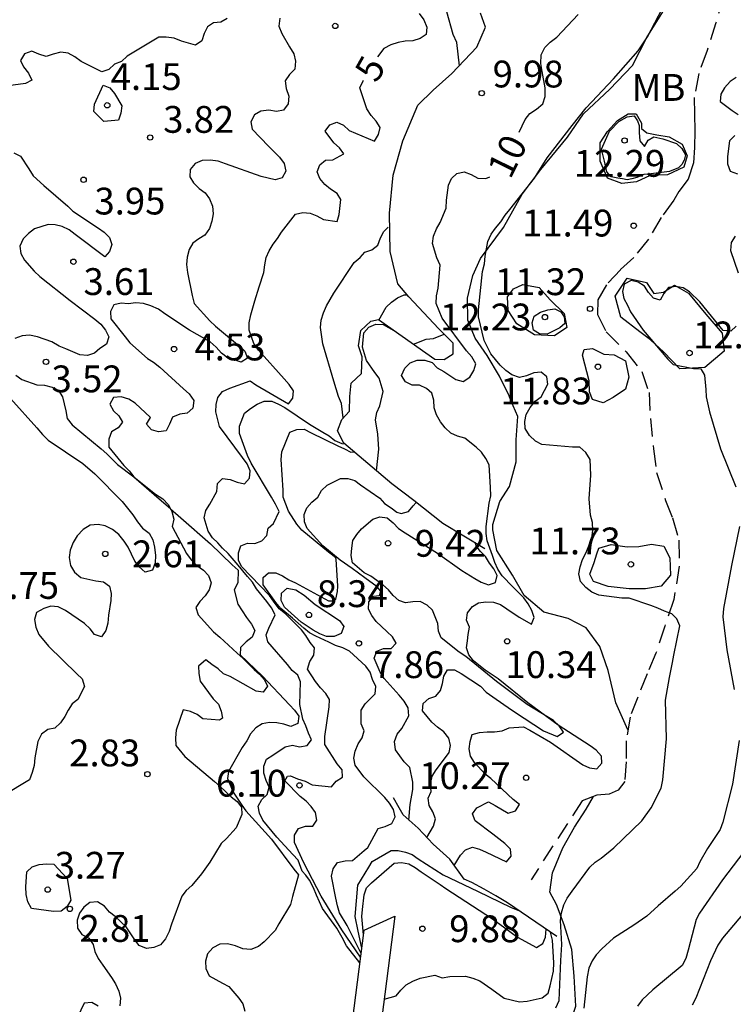
# Model space of a CAD drawing. Units: metres. Extents: x 583094 to 583444, y 4798040 to 4798290.
# Drawn here: x 583357 to 583377, y 4798098 to 4798126 of the extents above; entities that cross this region are included whole.
import ezdxf

# ---------------------------------------------------------------- set-up
doc = ezdxf.new("R2010")
doc.units = ezdxf.units.M
doc.linetypes.add('TRAZOS_NORMALES', pattern=[0.75, 0.5, -0.25])
for name, color, linetype in [('020104', 34, 'Continuous'), ('020107', 3, 'Continuous'), ('020109', 7, 'CABEZA_TALUD'), ('020204', 9, 'Continuous'), ('020307', 24, 'Continuous'), ('020308', 9, 'Continuous'), ('060128', 7, 'TRAZOS_NORMALES'), ('070104', 3, 'Continuous'), ('070105', 6, 'Continuous'), ('100301', 7, 'Continuous')]:
    doc.layers.add(name, color=color, linetype=linetype)
doc.layers.add('020105', color=24, linetype='Continuous', lineweight=30)
doc.styles.add('ARIAL', font='ARIAL.TTF', dxfattribs={"height": 1})
doc.styles.add('ARIALI', font='ARIALI.TTF', dxfattribs={"height": 1})
doc.linetypes.add('CABEZA_TALUD', pattern='A,0.1,[204,DONOSTI.shx,S=0.15,R=0,X=0,Y=0],0,0.2', length=0.3)

# ---------------------------------------------------------------- blocks, each defined once
blk = doc.blocks.new('COTAPU')
blk.add_circle((0, 0), 0.075)

msp = doc.modelspace()

# ---------------------------------------------------------------- linework, layer by layer
at = {"layer": '020104', "flags": 128}
for points, elevation in [([(583369.703, 4798124.439), (583369.627, 4798125.092), (583369.526, 4798125.307), (583369.347, 4798125.943), (583369.405, 4798126.144), (583369.521, 4798126.333), (583369.663, 4798126.496), (583369.887, 4798126.855), (583370.138, 4798127.18), (583370.314, 4798127.294), (583370.501, 4798127.379), (583370.852, 4798127.596), (583370.982, 4798127.758), (583371.085, 4798127.957), (583371.104, 4798128.177), (583371.103, 4798128.379), (583371.073, 4798128.811), (583371.002, 4798129.01), (583370.847, 4798129.419), (583370.817, 4798129.622), (583370.783, 4798129.817)], 6), ([(583372.405, 4798098.082), (583372.498, 4798098.29), (583372.508, 4798098.517), (583372.541, 4798099.412), (583372.568, 4798099.851), (583372.533, 4798100.527), (583372.562, 4798100.741), (583372.623, 4798100.969), (583372.716, 4798101.154), (583372.861, 4798101.35), (583373.356, 4798102.016), (583373.504, 4798102.163), (583373.671, 4798102.275), (583374.024, 4798102.558), (583374.807, 4798103.319), (583375.072, 4798103.682), (583375.347, 4798104.231), (583375.396, 4798104.465), (583375.503, 4798105.605), (583375.474, 4798106.688), (583375.583, 4798107.321), (583375.665, 4798107.741), (583375.704, 4798107.946), (583375.87, 4798108.772), (583375.786, 4798108.963), (583375.644, 4798109.11), (583375.439, 4798109.179), (583375.257, 4798109.268), (583375.058, 4798109.337), (583374.457, 4798109.544), (583374.246, 4798109.544), (583373.604, 4798109.623), (583373.408, 4798109.71), (583373.24, 4798109.842), (583373.091, 4798110.008), (583373.048, 4798110.226), (583373.083, 4798110.424), (583373.144, 4798110.626), (583373.246, 4798110.82), (583373.408, 4798111.223), (583373.439, 4798111.44), (583373.427, 4798111.656), (583373.375, 4798111.862), (583373.331, 4798112.322), (583373.383, 4798112.989), (583373.365, 4798113.423), (583373.239, 4798113.617), (583373.075, 4798113.765), (583372.864, 4798113.768), (583372.013, 4798113.84), (583371.831, 4798113.937), (583371.662, 4798114.091), (583371.539, 4798114.286), (583371.532, 4798114.486), (583371.575, 4798114.682), (583371.685, 4798114.875), (583371.819, 4798115.05), (583371.993, 4798115.173), (583372.18, 4798115.53), (583372.148, 4798115.737), (583371.992, 4798115.866), (583371.785, 4798115.843), (583371.582, 4798115.764), (583371.381, 4798115.713), (583371.173, 4798115.791), (583371.006, 4798115.91), (583370.843, 4798116.065), (583370.581, 4798116.383), (583370.392, 4798116.752), (583370.239, 4798117.41), (583370.239, 4798117.611), (583370.352, 4798118.683), (583370.407, 4798118.9), (583370.425, 4798119.11), (583370.494, 4798119.52), (583370.589, 4798119.726), (583370.712, 4798119.898), (583370.861, 4798120.069), (583370.981, 4798120.255), (583371.112, 4798120.418), (583371.805, 4798121.289), (583372.157, 4798121.859), (583372.856, 4798122.763), (583373.246, 4798123.26), (583374.016, 4798124.076), (583374.707, 4798124.855), (583374.964, 4798125.243), (583375.484, 4798126.221)], 11), ([(583363.199, 4798125.761), (583363.025, 4798125.655), (583362.823, 4798125.642), (583362.65, 4798125.524), (583362.556, 4798125.341), (583362.494, 4798125.139), (583362.317, 4798125.012), (583361.923, 4798125.128), (583361.718, 4798125.211), (583361.498, 4798125.236), (583361.29, 4798125.237), (583360.408, 4798124.706), (583360.242, 4798124.559), (583360.049, 4798124.483), (583359.892, 4798124.335), (583359.698, 4798124.27), (583359.12, 4798124.558), (583358.942, 4798124.691), (583358.752, 4798124.785), (583358.544, 4798124.819), (583358.331, 4798124.766), (583358.136, 4798124.692), (583357.93, 4798124.764), (583357.74, 4798124.85), (583357.529, 4798124.77), (583357.421, 4798124.587), (583357.506, 4798124.404), (583357.646, 4798124.234), (583357.733, 4798124.036), (583357.557, 4798123.939), (583356.932, 4798123.86)], 3), ([(583364.674, 4798125.768), (583364.648, 4798125.549), (583364.729, 4798125.337), (583364.947, 4798124.963), (583365.068, 4798124.77), (583365.12, 4798124.57), (583365.096, 4798124.339), (583364.946, 4798124.196), (583364.829, 4798124.014), (583364.858, 4798123.801), (583364.933, 4798123.589), (583364.907, 4798123.373), (583364.781, 4798123.196), (583364.582, 4798123.155), (583364.372, 4798123.196), (583364.145, 4798123.165), (583363.967, 4798123.068), (583363.862, 4798122.872), (583363.899, 4798122.662), (583364.361, 4798122.192), (583364.664, 4798121.877), (583364.802, 4798121.701), (583364.844, 4798121.491), (583364.741, 4798121.305), (583364.549, 4798121.244), (583364.158, 4798121.338), (583363.161, 4798121.695), (583362.948, 4798121.771), (583362.729, 4798121.799), (583362.501, 4798121.785), (583362.306, 4798121.705), (583362.167, 4798121.536), (583362.154, 4798121.331), (583362.262, 4798121.159), (583362.42, 4798121.007), (583362.586, 4798120.883), (583362.708, 4798120.718), (583362.793, 4798120.511), (583362.807, 4798120.291), (583362.777, 4798120.091), (583362.712, 4798119.887), (583362.578, 4798119.702), (583362.406, 4798119.595), (583362.245, 4798119.473), (583362.136, 4798119.294), (583362.087, 4798119.083), (583362.064, 4798118.874), (583362.094, 4798118.656), (583362.219, 4798118.012), (583362.279, 4798117.79), (583362.715, 4798117.301), (583362.878, 4798117.157), (583363.545, 4798116.593), (583363.695, 4798116.452), (583363.774, 4798116.259), (583363.591, 4798116.147), (583363.204, 4798116.274), (583363.043, 4798116.4), (583362.891, 4798116.567), (583362.725, 4798116.711), (583362.145, 4798117.043), (583361.456, 4798117.502), (583361.277, 4798117.628), (583361.07, 4798117.725), (583360.861, 4798117.788), (583360.643, 4798117.805), (583360.436, 4798117.779), (583360.232, 4798117.797), (583360.034, 4798117.748), (583359.934, 4798117.563), (583359.943, 4798117.355), (583360.345, 4798116.851), (583360.475, 4798116.684), (583360.97, 4798116.25), (583361.139, 4798116.141), (583361.316, 4798116.002), (583361.982, 4798115.397), (583362.138, 4798115.257), (583362.271, 4798115.077), (583362.243, 4798114.86), (583362.084, 4798114.722), (583361.874, 4798114.689), (583361.677, 4798114.605), (583361.593, 4798114.407), (583361.492, 4798114.226), (583361.282, 4798114.194), (583361.089, 4798114.249), (583360.945, 4798114.415), (583361.055, 4798114.593), (583360.632, 4798115.003), (583360.452, 4798115.11), (583360.233, 4798115.175), (583360.023, 4798115.154), (583359.92, 4798114.969), (583360.018, 4798114.786), (583360.171, 4798114.642), (583360.276, 4798114.469), (583360.148, 4798114.304), (583359.968, 4798114.193), (583359.887, 4798113.989), (583359.887, 4798113.768), (583360.313, 4798113.257), (583360.46, 4798113.106), (583360.588, 4798112.934)], 7), ([(583377.447, 4798124.108), (583377.278, 4798123.996), (583377.124, 4798123.823), (583377.022, 4798123.645), (583377.005, 4798123.442), (583377.34, 4798123.183), (583377.509, 4798123.071)], 12), ([(583377.407, 4798122.483), (583377.261, 4798122.335), (583377.207, 4798121.897), (583377.209, 4798121.69), (583377.285, 4798121.493), (583377.483, 4798121.412)], 12), ([(583357.237, 4798122.004), (583357.42, 4798121.905), (583357.655, 4798121.551), (583357.775, 4798121.36), (583358.075, 4798121.086), (583358.741, 4798120.507), (583358.888, 4798120.37), (583359.601, 4798119.898), (583359.765, 4798119.779), (583359.906, 4798119.637), (583359.979, 4798119.44), (583359.914, 4798119.244), (583359.783, 4798119.091), (583358.948, 4798119.717), (583358.778, 4798119.843), (583358.588, 4798119.941), (583358.392, 4798119.987), (583358.19, 4798119.998), (583357.813, 4798119.873), (583357.643, 4798119.746), (583357.498, 4798119.596), (583357.405, 4798119.393), (583357.428, 4798119.185), (583357.535, 4798118.999), (583357.805, 4798118.69), (583357.958, 4798118.54), (583358.812, 4798117.869), (583359.501, 4798117.352), (583359.666, 4798117.207), (583359.794, 4798117.038), (583359.895, 4798116.853), (583359.822, 4798116.653), (583359.642, 4798116.53), (583359.487, 4798116.393), (583359.294, 4798116.332), (583359.076, 4798116.352), (583358.692, 4798116.515), (583358.499, 4798116.597), (583358.297, 4798116.712), (583357.891, 4798116.855), (583357.674, 4798116.903), (583357.466, 4798116.88), (583357.256, 4798116.81)], 3), ([(583366.454, 4798114.586), (583366.407, 4798114.988), (583366.318, 4798115.189), (583366.189, 4798115.61), (583365.88, 4798116.661), (583365.818, 4798117.114), (583365.836, 4798117.316), (583365.896, 4798117.523), (583365.98, 4798117.724), (583366.185, 4798118.077), (583366.757, 4798118.935), (583366.923, 4798119.073), (583367.053, 4798119.226), (583367.255, 4798119.292), (583367.419, 4798119.422), (583367.493, 4798119.621), (583367.59, 4798119.804), (583367.713, 4798119.919)], 6), ([(583377.42, 4798119.667), (583377.309, 4798119.49), (583377.288, 4798119.266), (583377.5, 4798118.648)], 12), ([(583377.447, 4798117.148), (583377.297, 4798117.01), (583377.082, 4798117.036), (583376.432, 4798117.831), (583376.138, 4798118.109), (583375.962, 4798118.228), (583375.76, 4798118.258), (583375.553, 4798118.233), (583375.423, 4798118.064), (583375.326, 4798117.883), (583375.132, 4798117.935), (583374.998, 4798118.097), (583374.88, 4798118.27), (583374.708, 4798118.386), (583374.51, 4798118.426), (583374.312, 4798118.332), (583374.268, 4798118.126), (583374.309, 4798117.929), (583374.411, 4798117.741), (583374.487, 4798117.552), (583374.847, 4798117.04), (583375.54, 4798116.227), (583375.685, 4798116.084), (583376.256, 4798115.967), (583376.464, 4798115.959), (583376.565, 4798115.784), (583376.598, 4798115.383), (583376.607, 4798115.172), (583376.7, 4798114.755), (583377.013, 4798113.725), (583377.441, 4798112.662)], 12), ([(583367.452, 4798117.324), (583367.654, 4798117.686), (583367.806, 4798117.822), (583367.97, 4798117.941), (583368.153, 4798118.025), (583368.241, 4798118.031)], 7), ([(583367.382, 4798113.102), (583367.449, 4798113.713), (583367.421, 4798114.127), (583367.355, 4798114.537), (583367.394, 4798114.742), (583367.473, 4798114.926), (583367.572, 4798115.326), (583367.459, 4798115.7), (583367.336, 4798115.859), (583367.101, 4798116.193), (583366.988, 4798116.569), (583367.032, 4798116.969), (583367.172, 4798117.127), (583367.364, 4798117.204), (583367.565, 4798117.198), (583367.872, 4798117.03)], 9), ([(583368.414, 4798116.65), (583368.777, 4798116.793), (583368.978, 4798116.803), (583369.279, 4798116.926)], 8), ([(583357.284, 4798115.783), (583357.455, 4798115.661), (583357.874, 4798115.515), (583358.092, 4798115.5), (583358.304, 4798115.45), (583358.485, 4798115.353), (583358.598, 4798115.179), (583358.691, 4798114.786), (583358.724, 4798114.572), (583358.861, 4798114.389), (583359.68, 4798113.718), (583359.837, 4798113.583), (583360.138, 4798113.284), (583360.588, 4798112.934)], 3), ([(583357.135, 4798115.129), (583357.88, 4798114.308), (583358.031, 4798114.118), (583358.192, 4798113.959), (583359.162, 4798113.314), (583359.503, 4798113.025), (583360.26, 4798112.246), (583360.561, 4798111.875), (583360.689, 4798111.676), (583360.835, 4798111.505), (583361.018, 4798111.359), (583361.119, 4798111.174), (583361.174, 4798110.969), (583361.195, 4798110.741), (583361.187, 4798110.529), (583361.118, 4798110.323), (583360.91, 4798110.269), (583360.739, 4798110.416), (583360.615, 4798110.583), (583360.429, 4798110.966), (583360.325, 4798111.142), (583360.173, 4798111.322), (583359.992, 4798111.468), (583359.791, 4798111.563), (583359.59, 4798111.601), (583359.368, 4798111.582), (583359.171, 4798111.462), (583359.002, 4798111.291), (583358.889, 4798111.099), (583358.813, 4798110.886), (583358.782, 4798110.682), (583358.82, 4798110.461), (583358.929, 4798110.272), (583359.104, 4798110.123), (583359.524, 4798110.025), (583359.739, 4798110.005), (583359.909, 4798109.877), (583359.961, 4798109.677), (583359.95, 4798109.474), (583359.883, 4798109.064), (583359.862, 4798108.844), (583359.807, 4798108.635), (583359.69, 4798108.459), (583359.491, 4798108.529), (583359.369, 4798108.689), (583359.212, 4798108.839), (583358.676, 4798109.197), (583358.472, 4798109.304), (583358.265, 4798109.317), (583358.07, 4798109.251), (583357.87, 4798109.144), (583357.81, 4798108.949), (583357.851, 4798108.728), (583357.929, 4798108.529), (583358.203, 4798108.201), (583359, 4798107.424), (583359.146, 4798107.287), (583359.207, 4798107.076), (583359.022, 4798106.713), (583358.864, 4798106.589), (583358.75, 4798106.411), (583358.656, 4798106.229), (583358.534, 4798106.06), (583358.38, 4798105.905), (583358.181, 4798105.866), (583358.003, 4798105.743), (583357.906, 4798105.536), (583357.822, 4798105.079), (583357.805, 4798104.866), (583357.749, 4798104.668), (583357.669, 4798104.459), (583356.947, 4798104.023)], 2), ([(583366.938, 4798099.499), (583366.416, 4798100.263), (583365.833, 4798101.208), (583365.346, 4798102.136), (583365.091, 4798102.709), (583365.091, 4798102.913), (583365.198, 4798103.097), (583365.391, 4798103.164), (583365.599, 4798103.163), (583365.715, 4798103.33), (583365.677, 4798103.548), (583365.556, 4798103.713), (583365.415, 4798103.866), (583365.242, 4798103.995), (583364.818, 4798104.436), (583364.89, 4798104.564), (583364.976, 4798104.571), (583365.176, 4798104.487), (583365.39, 4798104.425), (583365.578, 4798104.324), (583366.123, 4798104.264), (583366.253, 4798104.422), (583366.432, 4798104.534), (583366.421, 4798104.743), (583366.285, 4798104.907), (583365.936, 4798105.45), (583365.935, 4798105.678), (583366.056, 4798106.503), (583366.07, 4798106.706), (583365.965, 4798106.881), (583365.818, 4798107.035), (583365.674, 4798107.215), (583365.452, 4798107.559), (583365.513, 4798107.77), (583365.628, 4798107.951), (583365.65, 4798108.15), (583365.523, 4798108.306), (583365.407, 4798108.501), (583365.28, 4798108.657), (583364.846, 4798109.092), (583364.658, 4798109.245), (583364.519, 4798109.433), (583364.387, 4798109.614), (583363.605, 4798110.425), (583363.52, 4798110.609), (583363.519, 4798110.81), (583363.587, 4798111.004), (583363.774, 4798111.078), (583363.98, 4798111.07), (583364.174, 4798111.145), (583364.309, 4798111.294), (583364.346, 4798111.503), (583364.501, 4798111.632), (583364.656, 4798111.971), (583364.559, 4798112.177), (583364.442, 4798112.368), (583363.873, 4798113.32), (583363.771, 4798113.534), (583363.552, 4798114.15), (583363.546, 4798114.356), (583363.687, 4798114.715), (583363.854, 4798114.848), (583364.039, 4798114.968), (583364.237, 4798115.055), (583364.449, 4798115.052), (583364.642, 4798114.974), (583364.821, 4798114.877), (583365.166, 4798114.647), (583365.509, 4798114.411), (583365.883, 4798114.191), (583366.055, 4798114.085), (583366.219, 4798113.958), (583366.412, 4798113.87), (583366.493, 4798113.858)], 6), ([(583366.952, 4798099.605), (583366.561, 4798100.39), (583366.349, 4798100.739), (583366.288, 4798100.933), (583366.241, 4798101.148), (583366.124, 4798101.769), (583366.171, 4798101.972), (583366.29, 4798102.147), (583366.501, 4798102.192), (583366.708, 4798102.207), (583367.039, 4798102.482), (583367.138, 4798102.569), (583367.43, 4798103.103), (583367.624, 4798103.156), (583367.81, 4798103.239), (583367.904, 4798103.426), (583367.854, 4798103.631), (583367.745, 4798103.812), (583367.617, 4798103.966), (583367.031, 4798104.545), (583366.783, 4798104.871), (583366.745, 4798105.071), (583366.787, 4798105.268), (583366.866, 4798105.465), (583366.986, 4798105.637), (583367.036, 4798105.835), (583366.951, 4798106.028), (583366.95, 4798106.412), (583367.061, 4798106.584), (583367.345, 4798106.865), (583367.361, 4798107.075), (583367.27, 4798107.273), (583367.207, 4798107.475), (583367.082, 4798107.638), (583366.624, 4798108.058), (583366.438, 4798108.155), (583366.233, 4798108.223), (583366.05, 4798108.313), (583365.684, 4798108.479), (583365.51, 4798108.578), (583365.345, 4798108.7), (583365.027, 4798108.98), (583364.703, 4798109.255), (583364.566, 4798109.42), (583364.209, 4798109.916), (583364.209, 4798110.12), (583364.363, 4798110.248), (583364.567, 4798110.248), (583364.756, 4798110.167), (583364.925, 4798110.059), (583365.111, 4798109.969), (583366.037, 4798109.472), (583366.172, 4798109.466), (583366.242, 4798109.517), (583366.288, 4798109.729), (583366.296, 4798109.876), (583366.256, 4798110.635), (583366.235, 4798110.683), (583366.041, 4798110.829), (583365.292, 4798111.45), (583365.151, 4798111.615), (583364.919, 4798111.98), (583364.773, 4798112.367), (583364.766, 4798112.567), (583364.717, 4798113.425), (583364.733, 4798113.635), (583364.96, 4798114.183), (583365.149, 4798114.261), (583365.357, 4798114.268), (583365.55, 4798114.17), (583366.303, 4798113.803), (583366.491, 4798113.724), (583366.668, 4798113.626), (583366.758, 4798113.633)], 7), ([(583361.616, 4798112.041), (583361.238, 4798112.369), (583360.59, 4798112.931), (583360.588, 4798112.934)], 4), ([(583360.588, 4798112.934), (583361.015, 4798112.601), (583361.195, 4798112.454), (583361.406, 4798112.325), (583361.549, 4798112.165), (583361.616, 4798112.041)], 3), ([(583368.289, 4798103.336), (583368.329, 4798103.776), (583368.4, 4798104.189), (583368.4, 4798104.399), (583368.314, 4798104.81), (583368.159, 4798104.964), (583367.91, 4798105.305), (583367.887, 4798105.53), (583367.957, 4798105.743), (583368.09, 4798105.901), (583368.283, 4798106.254), (583368.271, 4798106.473), (583368.16, 4798106.664), (583368.017, 4798106.832), (583367.596, 4798107.3), (583367.485, 4798107.473), (583367.321, 4798107.862), (583367.391, 4798108.057), (583367.583, 4798108.133), (583367.795, 4798108.134), (583367.934, 4798108.288), (583367.832, 4798108.465), (583367.671, 4798108.609), (583367.369, 4798108.894), (583367.252, 4798109.057), (583367.157, 4798109.233), (583367.169, 4798109.441), (583367.298, 4798109.598), (583367.463, 4798109.621), (583367.502, 4798109.737), (583367.397, 4798109.86), (583367.059, 4798110.117), (583366.7, 4798110.371), (583366.368, 4798110.611), (583365.876, 4798111.004), (583365.445, 4798111.495), (583365.363, 4798111.679), (583365.355, 4798111.88), (583365.434, 4798112.071), (583365.575, 4798112.225), (583365.736, 4798112.369), (583365.846, 4798112.552), (583366.001, 4798112.704), (583366.373, 4798112.895), (583366.58, 4798112.895), (583366.777, 4798112.833), (583366.938, 4798112.712), (583367.472, 4798112.341), (583367.609, 4798112.193), (583367.795, 4798112.075), (583367.952, 4798111.946), (583368.074, 4798111.911), (583368.281, 4798111.97), (583368.408, 4798112.126), (583368.492, 4798112.221)], 8), ([(583361.616, 4798112.041), (583361.655, 4798111.969), (583361.706, 4798111.758), (583361.661, 4798111.544), (583362.064, 4798110.796), (583362.193, 4798110.614), (583362.358, 4798110.456), (583362.542, 4798110.323), (583362.683, 4798110.178), (583362.752, 4798109.977), (583362.699, 4798109.776), (583362.59, 4798109.608), (583362.442, 4798109.447), (583362.325, 4798109.278), (583362.389, 4798109.079), (583362.822, 4798108.605), (583362.994, 4798108.457), (583363.481, 4798108.004), (583363.648, 4798107.852), (583363.963, 4798107.546), (583364.107, 4798107.417), (583364.251, 4798107.261), (583364.336, 4798107.078), (583364.211, 4798106.917), (583364.011, 4798106.946), (583363.289, 4798107.351), (583363.105, 4798107.43), (583362.947, 4798107.568), (583362.774, 4798107.684), (583362.61, 4798107.817), (583362.399, 4798107.641), (583362.408, 4798107.435), (583362.447, 4798107.224), (583362.815, 4798106.731), (583362.962, 4798106.581), (583363.035, 4798106.386), (583363.07, 4798106.184), (583362.99, 4798106.135), (583362.524, 4798106.17), (583362.36, 4798106.288), (583362.173, 4798106.373), (583361.97, 4798106.423), (583361.779, 4798105.854), (583361.761, 4798105.638), (583361.766, 4798105.42), (583362.023, 4798105.11), (583362.847, 4798104.416), (583363.007, 4798104.276), (583363.317, 4798103.984), (583363.484, 4798103.853), (583363.608, 4798103.696), (583363.609, 4798103.491), (583363.452, 4798103.122), (583363.185, 4798102.825), (583363.033, 4798102.681), (583362.717, 4798102.161), (583362.489, 4798101.829), (583362.215, 4798101.507), (583362.058, 4798101.364), (583361.934, 4798101.207), (583361.645, 4798100.425), (583361.578, 4798100.217), (583361.479, 4798100.018), (583361.335, 4798099.842), (583361.148, 4798099.771), (583360.941, 4798099.744), (583360.741, 4798099.825), (583360.617, 4798099.983), (583360.373, 4798100.353), (583360.07, 4798100.641), (583359.906, 4798100.756), (583359.773, 4798100.927), (583359.578, 4798101.046), (583359.364, 4798101.031), (583359.195, 4798100.901), (583359.071, 4798100.734), (583359.007, 4798100.537), (583359.016, 4798100.316), (583359.139, 4798100.134), (583359.336, 4798100.031), (583359.449, 4798099.859), (583359.495, 4798099.662), (583359.595, 4798099.462), (583359.723, 4798099.276), (583359.962, 4798098.935), (583360.081, 4798098.754), (583360.171, 4798098.547), (583360.217, 4798098.351), (583360.195, 4798098.144)], 3), ([(583361.616, 4798112.041), (583361.906, 4798111.789), (583362.734, 4798111.063), (583363.342, 4798110.476), (583363.512, 4798110.327), (583363.504, 4798109.973), (583363.403, 4798109.781), (583363.502, 4798109.375), (583363.742, 4798108.999), (583363.88, 4798108.818), (583363.978, 4798108.637), (583363.9, 4798108.452), (583363.737, 4798108.322), (583363.578, 4798108.166), (583363.564, 4798107.962), (583364.188, 4798107.359), (583364.947, 4798106.563), (583365.086, 4798106.413), (583365.212, 4798106.239), (583365.177, 4798106.039), (583364.988, 4798105.958), (583364.789, 4798106.019), (583364.592, 4798106.056), (583364.392, 4798106.066), (583364.179, 4798106.026), (583364.001, 4798105.913), (583363.852, 4798105.749), (583363.75, 4798105.552), (583363.624, 4798105.363), (583363.239, 4798104.696), (583363.213, 4798104.495), (583363.373, 4798104.117), (583363.611, 4798103.756), (583363.729, 4798103.592), (583364.44, 4798102.8), (583365.071, 4798101.967), (583365.203, 4798101.804), (583365.033, 4798101.198), (583364.973, 4798100.977), (583364.649, 4798100.435), (583364.547, 4798100.25), (583364.237, 4798099.933), (583364.076, 4798099.803), (583363.868, 4798099.713), (583363.642, 4798099.733), (583363.432, 4798099.822), (583363.217, 4798099.878), (583362.998, 4798099.869), (583362.803, 4798099.762), (583362.65, 4798099.598), (583362.6, 4798099.393), (583362.607, 4798099.183), (583362.702, 4798098.981), (583363.072, 4798098.776), (583363.249, 4798098.681), (583363.528, 4798098.357), (583363.644, 4798098.191), (583363.701, 4798097.991)], 4), ([(583368.793, 4798102.846), (583368.978, 4798103.165), (583369.03, 4798103.369), (583368.961, 4798103.568), (583368.856, 4798103.742), (583368.825, 4798103.947), (583368.91, 4798104.135), (583368.897, 4798104.344), (583368.94, 4798104.561), (583369.055, 4798104.743), (583369.177, 4798104.902), (583369.416, 4798105.223), (583369.456, 4798105.426), (583369.405, 4798105.628), (583369.268, 4798105.807), (583369.087, 4798105.938), (583368.933, 4798106.079), (583368.667, 4798106.389), (583368.693, 4798106.601), (583368.847, 4798106.74), (583369.041, 4798106.801), (583369.174, 4798106.96), (583369.232, 4798107.152), (583369.27, 4798107.361), (583369.368, 4798107.539), (583369.569, 4798107.538), (583369.756, 4798107.433), (583370.297, 4798107.078), (583370.455, 4798106.917), (583370.64, 4798106.781), (583371.161, 4798106.417), (583371.514, 4798106.186), (583372.054, 4798105.828), (583372.438, 4798105.673), (583372.612, 4798105.792), (583372.497, 4798105.97), (583372.335, 4798106.117), (583372.146, 4798106.233), (583371.596, 4798106.57), (583370.737, 4798107.212), (583369.88, 4798107.908), (583369.698, 4798108.036), (583369.197, 4798108.431), (583369.121, 4798108.618), (583369.097, 4798108.834), (583368.95, 4798109.209), (583368.796, 4798109.349), (583368.608, 4798109.451), (583368.399, 4798109.44), (583368.198, 4798109.409), (583368.007, 4798109.478), (583367.848, 4798109.622), (583367.718, 4798109.778), (583367.558, 4798109.912), (583367.228, 4798110.161), (583367.036, 4798110.257), (583366.715, 4798110.529), (583366.678, 4798110.735), (583366.69, 4798110.947), (583366.724, 4798111.153), (583366.834, 4798111.322), (583366.962, 4798111.484), (583367.284, 4798111.756), (583367.475, 4798111.822), (583367.68, 4798111.795), (583367.852, 4798111.655), (583367.996, 4798111.493), (583368.183, 4798111.37), (583369.093, 4798110.798), (583369.767, 4798110.313), (583370.136, 4798110.097), (583370.313, 4798109.988), (583370.516, 4798109.918), (583370.712, 4798109.98), (583370.764, 4798110.177), (583370.671, 4798110.362), (583370.543, 4798110.524), (583370.436, 4798110.709), (583370.291, 4798110.848), (583370.168, 4798111.007), (583370.143, 4798111.103)], 9), ([(583377.538, 4798111.549), (583377.318, 4798110.453), (583377.092, 4798109.252), (583377.072, 4798109.019), (583377.189, 4798108.099), (583377.394, 4798106.986)], 12), ([(583377.531, 4798105.56), (583377.346, 4798104.336), (583377.077, 4798103.275), (583376.998, 4798103.068), (583376.646, 4798102.539), (583376.428, 4798102.166), (583376.35, 4798101.98), (583375.899, 4798101.49), (583375.741, 4798101.351), (583375.261, 4798100.938), (583374.949, 4798100.646), (583374.582, 4798100.395), (583374.013, 4798100.037), (583373.69, 4798099.735), (583373.535, 4798099.565), (583373.419, 4798099.396), (583373.327, 4798099.191), (583373.276, 4798098.952), (583373.185, 4798098.074)], 12), ([(583366.971, 4798099.756), (583366.873, 4798100.228), (583366.789, 4798100.643), (583366.863, 4798101.511), (583367.164, 4798102.016), (583367.257, 4798102.178), (583367.791, 4798102.481), (583367.991, 4798102.482), (583368.191, 4798102.437), (583368.385, 4798102.372), (583368.55, 4798102.249), (583369.253, 4798101.807), (583370.213, 4798101.347), (583371.155, 4798100.893), (583371.364, 4798100.805)], 8), ([(583377.666, 4798102.448), (583377.07, 4798101.66), (583376.426, 4798100.732), (583376.327, 4798100.554), (583376.102, 4798099.695), (583376.041, 4798099.466), (583375.94, 4798099.265), (583375.116, 4798098.59), (583374.815, 4798098.304), (583374.686, 4798098.128)], 13), ([(583367.019, 4798100.128), (583366.969, 4798100.637), (583366.989, 4798100.839), (583367.041, 4798101.242), (583367.103, 4798101.438), (583367.243, 4798101.583), (583367.874, 4798102.129), (583368.08, 4798102.148), (583368.284, 4798102.113), (583368.467, 4798102.013), (583368.634, 4798101.886), (583369.161, 4798101.537), (583369.325, 4798101.418), (583370.067, 4798100.933), (583370.626, 4798100.569), (583370.974, 4798100.322), (583371.325, 4798100.065), (583371.863, 4798099.772), (583372.035, 4798099.879), (583372.114, 4798100.063), (583372.129, 4798100.283)], 9), ([(583377.833, 4798100.939), (583377.069, 4798100.031), (583376.935, 4798099.841), (583376.726, 4798099.403), (583376.321, 4798098.357), (583376.217, 4798098.156)], 14), ([(583359.59, 4798098.13), (583359.416, 4798098.229), (583359.201, 4798098.218), (583358.928, 4798097.649)], 3)]:
    msp.add_lwpolyline(points, dxfattribs=dict(at, elevation=elevation))
for points, elevation in [([(583359.756, 4798122.877), (583359.473, 4798123.155), (583359.494, 4798123.365), (583359.732, 4798123.895), (583359.92, 4798123.816), (583360.05, 4798123.664), (583360.253, 4798123.319), (583360.23, 4798123.109), (583360.161, 4798122.917)], 4), ([(583375.392, 4798122.395), (583375.78, 4798122.262), (583375.928, 4798122.119), (583376.03, 4798121.941), (583375.995, 4798121.8), (583375.928, 4798121.674), (583375.832, 4798121.585), (583375.587, 4798121.481), (583375.064, 4798121.41), (583374.864, 4798121.398), (583374.671, 4798121.311), (583374.531, 4798121.274), (583374.397, 4798121.244), (583374.263, 4798121.274), (583374.137, 4798121.296), (583373.952, 4798121.333), (583373.833, 4798121.467), (583373.766, 4798121.771), (583373.684, 4798122.105), (583373.905, 4798122.604), (583374.167, 4798122.878), (583374.397, 4798123.011), (583374.59, 4798123.041), (583374.686, 4798122.9), (583374.731, 4798122.766), (583374.738, 4798122.573), (583374.752, 4798122.335), (583374.879, 4798122.178), (583374.984, 4798122.353), (583375.141, 4798122.45)], 12), ([(583372.516, 4798117.107), (583372.161, 4798116.926), (583371.946, 4798116.938), (583371.772, 4798117.038), (583371.736, 4798117.242), (583371.798, 4798117.435), (583371.972, 4798117.545), (583372.175, 4798117.606), (583372.373, 4798117.639), (583372.541, 4798117.551), (583372.637, 4798117.417), (583372.655, 4798117.226)], 12), ([(583365.355, 4798109.623), (583365.667, 4798109.371), (583366.349, 4798108.917), (583366.465, 4798108.752), (583366.392, 4798108.557), (583366.197, 4798108.472), (583365.986, 4798108.476), (583365.796, 4798108.543), (583365.609, 4798108.644), (583365.272, 4798108.871), (583364.81, 4798109.294), (583364.718, 4798109.478), (583364.72, 4798109.687), (583364.88, 4798109.819), (583365.128, 4798109.775)], 8), ([(583358.728, 4798101.705), (583358.831, 4798101.099), (583358.729, 4798100.918), (583358.559, 4798100.79), (583358.347, 4798100.775), (583357.727, 4798100.865), (583357.625, 4798101.048), (583357.577, 4798101.25), (583357.566, 4798101.473), (583357.601, 4798101.891), (583357.747, 4798102.029), (583357.944, 4798102.094), (583358.148, 4798102.115), (583358.353, 4798102.098)], 3)]:
    msp.add_lwpolyline(points, close=True, dxfattribs=dict(at, elevation=elevation))
at = {"layer": '020105', "flags": 128}
for points, elevation in [([(583368.581, 4798125.895), (583368.707, 4798125.726), (583368.789, 4798125.52), (583368.773, 4798125.316), (583368.602, 4798125.197), (583368.398, 4798125.131), (583368.189, 4798125.122), (583367.988, 4798125.085), (583367.783, 4798125.019), (583367.59, 4798124.918), (583367.406, 4798124.685)], 5), ([(583371.375, 4798122.583), (583371.547, 4798122.931), (583371.676, 4798123.106), (583371.857, 4798123.225), (583372.038, 4798123.37), (583372.102, 4798123.58), (583372.102, 4798123.819), (583372.022, 4798124.28), (583371.982, 4798124.505), (583371.989, 4798124.739), (583372.091, 4798124.944), (583372.241, 4798125.097), (583372.425, 4798125.233), (583373.028, 4798125.874)], 10), ([(583366.918, 4798099.339), (583366.543, 4798099.815), (583366.423, 4798100.054), (583366.271, 4798100.315), (583365.87, 4798100.858), (583365.707, 4798101.238), (583365.62, 4798101.444), (583365.511, 4798101.651), (583365.403, 4798101.792), (583365.305, 4798101.911), (583365.193, 4798102.213), (583365.041, 4798102.377), (583364.596, 4798102.855), (583364.463, 4798103.019), (583364.204, 4798103.336), (583364.112, 4798103.53), (583364.071, 4798103.729), (583364.174, 4798103.908), (583364.32, 4798104.051), (583364.381, 4798104.255), (583364.296, 4798104.446), (583364.229, 4798104.647), (583364.229, 4798104.848), (583364.303, 4798105.042), (583364.478, 4798105.156), (583364.826, 4798105.382), (583365.03, 4798105.429), (583365.231, 4798105.387), (583365.443, 4798105.418), (583365.567, 4798105.584), (583365.476, 4798105.769), (583365.406, 4798105.969), (583365.32, 4798106.157), (583365.237, 4798106.567), (583365.255, 4798107.203), (583365.18, 4798107.391), (583365.021, 4798107.517), (583364.893, 4798107.684), (583364.337, 4798108.319), (583364.293, 4798108.518), (583364.373, 4798108.705), (583364.544, 4798109.08), (583364.444, 4798109.276), (583364.315, 4798109.447), (583364.026, 4798109.806), (583363.909, 4798109.995), (583363.774, 4798110.153), (583363.514, 4798110.47), (583363.235, 4798110.797), (583363.073, 4798110.94), (583362.939, 4798111.096), (583362.793, 4798111.236), (583362.675, 4798111.417), (583362.555, 4798111.793), (583362.604, 4798111.998), (583362.714, 4798112.174), (583362.912, 4798112.531), (583362.934, 4798112.749), (583363.074, 4798112.892), (583363.286, 4798112.867), (583363.48, 4798112.786), (583363.686, 4798112.741), (583363.826, 4798112.897), (583363.846, 4798113.102), (583363.761, 4798113.303), (583363.636, 4798113.476), (583362.987, 4798114.344), (583362.882, 4798114.756), (583362.896, 4798114.964), (583362.942, 4798115.159), (583363.073, 4798115.323), (583363.275, 4798115.419), (583363.844, 4798115.626), (583364.006, 4798115.507), (583364.918, 4798114.983), (583365.041, 4798115.142), (583365.06, 4798115.345), (583364.934, 4798115.525), (583364.795, 4798115.683), (583364.08, 4798116.479), (583363.953, 4798116.667), (583363.82, 4798117.039), (583363.823, 4798117.247), (583363.867, 4798117.468), (583363.973, 4798117.863), (583364.097, 4798118.254), (583364.231, 4798118.651), (583364.253, 4798118.865), (583364.299, 4798119.07), (583364.381, 4798119.261), (583364.49, 4798119.442), (583364.61, 4798119.603), (583364.72, 4798119.785), (583365.112, 4798120.285), (583365.318, 4798120.336), (583365.525, 4798120.309), (583365.711, 4798120.235), (583365.899, 4798120.134), (583366.278, 4798120.077), (583366.338, 4798120.276), (583366.388, 4798120.693), (583366.279, 4798120.868), (583366.092, 4798120.984), (583365.937, 4798121.116), (583365.798, 4798121.28), (583365.723, 4798121.467), (583365.797, 4798121.663), (583365.952, 4798121.798), (583366.164, 4798121.803), (583366.472, 4798121.971), (583366.351, 4798122.14), (583366.188, 4798122.283), (583365.943, 4798122.612), (583366.072, 4798122.781), (583366.274, 4798122.863), (583366.462, 4798122.771), (583366.616, 4798122.628), (583367.326, 4798122.326), (583367.434, 4798122.515), (583367.484, 4798122.714), (583367.375, 4798122.884), (583367.237, 4798123.046), (583367.112, 4798123.232), (583366.92, 4798123.821), (583367.005, 4798124.011), (583367.018, 4798124.035)], 5), ([(583369.559, 4798102.065), (583369.732, 4798102.352), (583369.875, 4798102.503), (583370.068, 4798102.575), (583370.267, 4798102.518), (583370.451, 4798102.438), (583371.025, 4798102.165), (583371.152, 4798102.327), (583371.129, 4798102.526), (583370.97, 4798102.682), (583370.638, 4798102.94), (583370.141, 4798103.318), (583370.068, 4798103.508), (583370.186, 4798103.674), (583370.521, 4798103.847), (583370.707, 4798103.742), (583371.066, 4798103.527), (583371.272, 4798103.592), (583371.382, 4798103.769), (583371.209, 4798103.913), (583370.582, 4798104.495), (583370.425, 4798104.622), (583370.125, 4798104.945), (583370.013, 4798105.126), (583369.975, 4798105.329), (583370.005, 4798105.538), (583370.059, 4798105.732), (583370.265, 4798105.784), (583370.479, 4798105.806), (583370.689, 4798105.804), (583370.895, 4798105.836), (583371.097, 4798105.916), (583371.495, 4798105.947), (583371.675, 4798105.854), (583372.25, 4798105.511), (583373.157, 4798104.885), (583373.348, 4798104.795), (583373.549, 4798104.769), (583373.687, 4798104.924), (583373.682, 4798105.128), (583373.533, 4798105.287), (583373.366, 4798105.412), (583372.469, 4798105.988), (583371.622, 4798106.613), (583370.783, 4798107.287), (583370.428, 4798107.53), (583370.101, 4798107.793), (583369.97, 4798107.959), (583369.903, 4798108.151), (583369.928, 4798108.351), (583369.952, 4798108.53), (583369.986, 4798108.729), (583369.901, 4798108.932), (583369.93, 4798109.134), (583370.065, 4798109.306), (583370.241, 4798109.411), (583370.445, 4798109.439), (583370.653, 4798109.432), (583370.851, 4798109.362), (583371.03, 4798109.245), (583371.373, 4798109.01), (583371.724, 4798108.816), (583371.798, 4798109.002), (583371.731, 4798109.198), (583371.631, 4798109.384), (583371.503, 4798109.553), (583371.2, 4798109.86), (583370.897, 4798110.173), (583370.777, 4798110.358), (583370.691, 4798110.543), (583370.626, 4798110.738), (583370.477, 4798111.143), (583370.455, 4798111.348), (583370.455, 4798111.55), (583370.535, 4798112.197), (583370.584, 4798112.409), (583370.575, 4798112.635), (583370.54, 4798113.275), (583370.443, 4798113.451), (583370.324, 4798113.626), (583370.175, 4798113.768), (583369.854, 4798114.021), (583369.65, 4798114.08), (583369.466, 4798114.16), (583369.306, 4798114.304), (583369.176, 4798114.474), (583369.06, 4798114.669), (583369.001, 4798114.872), (583368.986, 4798115.081), (583368.93, 4798115.275), (583368.784, 4798115.412), (583368.585, 4798115.499), (583368.384, 4798115.502), (583368.198, 4798115.597), (583368.081, 4798115.775), (583368.172, 4798115.975), (583368.321, 4798116.128), (583368.518, 4798116.205), (583368.737, 4798116.199), (583368.942, 4798116.138), (583369.08, 4798115.988), (583369.268, 4798115.886), (583369.602, 4798115.659), (583369.81, 4798115.605), (583369.991, 4798115.729), (583370.11, 4798115.908), (583370.158, 4798116.103), (583370.047, 4798116.291), (583369.899, 4798116.467), (583369.225, 4798117.38), (583369.055, 4798117.782), (583369.062, 4798117.997), (583369.111, 4798118.22), (583369.166, 4798118.86), (583369.072, 4798119.064), (583368.949, 4798119.462), (583368.981, 4798119.672), (583369.064, 4798119.873), (583369.161, 4798120.054), (583369.332, 4798120.458), (583369.34, 4798120.681), (583369.395, 4798121.101), (583369.482, 4798121.283), (583369.63, 4798121.426), (583369.835, 4798121.471), (583370.028, 4798121.396), (583370.215, 4798121.294), (583370.44, 4798121.286), (583370.553, 4798121.329)], 10), ([(583367.594, 4798098.327), (583367.932, 4798098.416), (583368.062, 4798098.581), (583368.212, 4798098.727), (583368.397, 4798098.834), (583368.603, 4798098.909), (583369.018, 4798098.995), (583369.221, 4798098.924), (583369.436, 4798098.964), (583369.874, 4798098.974), (583370.083, 4798098.918), (583370.277, 4798098.837), (583370.615, 4798098.609), (583370.958, 4798098.358), (583371.384, 4798098.255), (583371.6, 4798098.274), (583372.018, 4798098.36), (583372.184, 4798098.498), (583372.245, 4798098.699), (583372.337, 4798099.106), (583372.343, 4798099.339), (583372.312, 4798099.981), (583372.25, 4798100.201)], 10)]:
    msp.add_lwpolyline(points, dxfattribs=dict(at, elevation=elevation))
at = {"layer": '020107'}
for points in [[(583374.801, 4798122.829, 11.96), (583374.801, 4798122.679, 11.96), (583374.945, 4798122.559, 11.96), (583375.23, 4798122.505, 11.96), (583375.575, 4798122.449, 11.96), (583375.941, 4798122.244, 11.957), (583376.077, 4798121.92, 11.96), (583375.986, 4798121.599, 11.965), (583375.531, 4798121.385, 11.964), (583375.044, 4798121.366, 11.963), (583374.66, 4798121.188, 11.965), (583374.253, 4798121.14, 11.966), (583373.849, 4798121.29, 11.966), (583373.64, 4798121.769, 11.966), (583373.643, 4798122.28, 11.968), (583373.847, 4798122.601, 11.968), (583374.126, 4798122.904, 11.968), (583374.43, 4798123.093, 11.967), (583374.653, 4798123.097, 11.967), (583374.801, 4798122.829, 11.96)], [(583376.115, 4798118.08, 12.089), (583376.604, 4798117.485, 12.102), (583377.06, 4798116.96, 12.166), (583377.116, 4798116.45, 12.167), (583376.567, 4798115.996, 12.168), (583375.87, 4798115.96, 12.16), (583375.421, 4798116.427, 12.128), (583375.055, 4798116.77, 12.043), (583374.753, 4798116.997, 11.956), (583374.217, 4798117.401, 11.914), (583374.058, 4798117.995, 11.914), (583374.401, 4798118.491, 11.914), (583374.938, 4798118.372, 11.918), (583375.147, 4798118.069, 11.918), (583375.417, 4798118.107, 11.92), (583375.72, 4798118.303, 11.953), (583376.115, 4798118.08, 12.089)], [(583371.931, 4798118.237, 11.633), (583372.247, 4798117.885, 11.632), (583372.636, 4798117.511, 11.632), (583372.706, 4798117.119, 11.632), (583372.361, 4798116.883, 11.632), (583371.8, 4798116.914, 11.632), (583371.312, 4798117.222, 11.632), (583371.07, 4798117.593, 11.632), (583371.045, 4798117.975, 11.632), (583371.213, 4798118.198, 11.632), (583371.478, 4798118.317, 11.632), (583371.931, 4798118.237, 11.633)], [(583373.338, 4798115.62, 11.595), (583373.148, 4798116.339, 11.621), (583373.198, 4798116.499, 11.623), (583373.424, 4798116.531, 11.615), (583373.743, 4798116.371, 11.609), (583374.036, 4798116.352, 11.6), (583374.349, 4798116.186, 11.592), (583374.442, 4798115.73, 11.565), (583374.347, 4798115.388, 11.546), (583374.008, 4798115.158, 11.537), (583373.723, 4798115.01, 11.537), (583373.432, 4798115.099, 11.537), (583373.347, 4798115.312, 11.537), (583373.338, 4798115.62, 11.595)], [(583373.946, 4798111.043, 11.519), (583374.4, 4798110.978, 11.513), (583374.72, 4798110.993, 11.503), (583375.079, 4798111.055, 11.491), (583375.421, 4798111.001, 11.48), (583375.589, 4798110.673, 11.48), (583375.61, 4798110.185, 11.48), (583375.352, 4798109.876, 11.48), (583374.907, 4798109.805, 11.478), (583374.451, 4798109.803, 11.478), (583373.865, 4798109.866, 11.478), (583373.454, 4798110.007, 11.474), (583373.349, 4798110.217, 11.47), (583373.47, 4798110.542, 11.467), (583373.551, 4798110.784, 11.467), (583373.608, 4798110.946, 11.467), (583373.946, 4798111.043, 11.519)]]:
    msp.add_polyline3d(points, dxfattribs=at)
at = {"layer": '020109'}
for points in [[(583370.412, 4798110.924, 9.735), (583369.24, 4798111.628, 9.607), (583368.428, 4798112.272, 9.519), (583367.808, 4798112.74, 9.283), (583366.472, 4798113.876, 8.355), (583366.288, 4798114.22, 8.303), (583366.412, 4798114.54, 8.307), (583366.624, 4798114.776, 8.335), (583366.64, 4798115.184, 8.383), (583366.676, 4798115.556, 8.371), (583366.964, 4798115.824, 8.387), (583366.98, 4798116.292, 8.639), (583366.88, 4798116.604, 8.807), (583366.948, 4798117.036, 8.807), (583367.228, 4798117.288, 8.827), (583367.436, 4798117.336, 8.827), (583369.016, 4798116.228, 9.579), (583369.276, 4798116.224, 9.579), (583369.532, 4798116.38, 9.575), (583369.532, 4798116.676, 9.575), (583369.12, 4798117.084, 9.575), (583368.292, 4798117.972, 9.531), (583367.98, 4798118.336, 9.371), (583367.768, 4798119.24, 9.155), (583367.748, 4798120.316, 9.155), (583367.848, 4798121.38, 9.175), (583368.124, 4798122.336, 9.299), (583368.535, 4798123.337, 9.29), (583368.965, 4798123.751, 9.257), (583369.494, 4798124.218, 9.121), (583370.195, 4798124.96, 8.98), (583370.435, 4798125.514, 8.982), (583370.296, 4798125.908, 8.989)], [(583372.431, 4798100.077, 10.031), (583371.051, 4798101.019, 10.023), (583370.718, 4798101.221, 10.023), (583370.397, 4798101.404, 10.17), (583370.048, 4798101.594, 10.163), (583369.837, 4798101.683, 10.132), (583369.431, 4798102.241, 9.775), (583368.968, 4798102.66, 9.29), (583368.549, 4798103.106, 8.479), (583368.128, 4798103.479, 7.553), (583368.018, 4798103.679, 7.416), (583367.855, 4798103.954, 7.38)]]:
    msp.add_polyline3d(points, dxfattribs=at)
at = {"layer": '060128'}
msp.add_polyline3d([(583377.091, 4798126.377, 11.603), (583376.882, 4798125.641, 11.584), (583376.634, 4798124.863, 11.569), (583376.4, 4798124.218, 11.54), (583376.275, 4798123.553, 11.533), (583376.278, 4798123.082, 11.559), (583376.288, 4798122.619, 11.564), (583376.284, 4798122.146, 11.599), (583376.256, 4798121.723, 11.636), (583376.101, 4798121.267, 11.621), (583375.84, 4798120.924, 11.574), (583375.701, 4798120.677, 11.536), (583375.353, 4798120.192, 11.513), (583374.999, 4798119.585, 11.505), (583374.581, 4798119.078, 11.452), (583374.209, 4798118.731, 11.434), (583373.819, 4798118.31, 11.422), (583373.58, 4798117.892, 11.407), (583373.568, 4798117.478, 11.355), (583373.807, 4798116.991, 11.337), (583374.374, 4798116.434, 11.301), (583374.804, 4798115.882, 11.308), (583375.013, 4798115.294, 11.289), (583375.048, 4798114.565, 11.273), (583375.135, 4798113.72, 11.204), (583375.218, 4798113.056, 11.191), (583375.475, 4798112.276, 11.127), (583375.666, 4798111.79, 11.082), (583375.844, 4798111.166, 11.052), (583375.857, 4798110.439, 11.027), (583375.706, 4798109.51, 10.969), (583375.449, 4798108.76, 10.961), (583375.204, 4798108.002, 10.924), (583374.957, 4798107.43, 10.845), (583374.692, 4798106.774, 10.725), (583374.479, 4798106.213, 10.626), (583374.368, 4798105.556, 10.498), (583374.371, 4798104.966, 10.425), (583374.331, 4798104.417, 10.397), (583374.15, 4798104.174, 10.333), (583373.898, 4798104.058, 10.257), (583373.547, 4798104.034, 10.241), (583373.136, 4798103.871, 10.224), (583371.709, 4798101.665, 10.188)], dxfattribs=at)
at = {"layer": '070104'}
for points in [[(583374.42, 4798105.861, 10.557), (583374.084, 4798106.616, 10.463), (583373.865, 4798107.516, 10.483), (583373.633, 4798108.196, 10.512), (583373.247, 4798108.714, 10.512), (583372.745, 4798108.971, 10.512), (583372.069, 4798109.156, 10.531), (583371.512, 4798109.617, 10.565), (583371.193, 4798110.186, 10.558), (583370.751, 4798110.876, 10.519), (583370.637, 4798111.451, 10.519), (583370.637, 4798111.601, 10.519), (583370.831, 4798112.246, 10.576), (583371.109, 4798112.672, 10.632), (583371.295, 4798113.357, 10.79), (583371.296, 4798113.969, 10.864), (583371.341, 4798114.63, 10.978), (583371.139, 4798115.074, 10.986), (583371.098, 4798115.207, 10.986), (583370.825, 4798115.755, 10.949), (583370.481, 4798116.336, 10.923), (583370.141, 4798116.814, 10.923), (583369.939, 4798117.323, 10.923), (583369.932, 4798117.938, 10.923), (583370.075, 4798118.574, 10.932), (583370.289, 4798119.046, 10.935), (583370.936, 4798119.915, 11.007), (583371.459, 4798120.841, 11.096), (583371.981, 4798121.536, 11.102), (583372.73, 4798122.437, 11.185), (583373.176, 4798123.091, 11.193), (583373.915, 4798123.784, 11.242), (583374.543, 4798124.442, 11.275), (583374.952, 4798125.224, 11.297), (583375.44, 4798126.021, 11.297)], [(583367.387, 4798096.717, 10.209), (583367.801, 4798096.582, 10.13), (583368.348, 4798096.435, 10.375), (583368.822, 4798096.379, 10.588), (583369.318, 4798096.335, 10.815), (583369.829, 4798096.423, 11.133), (583370.331, 4798096.692, 11.312), (583370.896, 4798096.922, 11.316), (583371.53, 4798097.193, 11.392), (583372.166, 4798097.302, 11.467), (583372.794, 4798097.631, 11.468), (583372.962, 4798098.129, 11.469), (583372.914, 4798098.966, 11.459), (583372.845, 4798099.718, 11.267), (583372.638, 4798100.409, 10.946), (583372.416, 4798100.972, 10.636), (583372.232, 4798101.319, 10.483), (583372.312, 4798101.863, 10.456), (583372.6, 4798102.563, 10.373), (583372.925, 4798103.139, 10.283), (583373.255, 4798103.645, 10.281), (583373.454, 4798103.997, 10.237)]]:
    msp.add_polyline3d(points, dxfattribs=at)
at = {"layer": '070105'}
msp.add_polyline3d([(583363.269, 4798079.554, 10.479), (583363.967, 4798080.663, 10.415), (583364.665, 4798081.772, 10.351), (583367.035, 4798100.254, 10.181), (583367.463, 4798100.45, 10.177), (583367.891, 4798100.646, 10.173), (583365.458, 4798081.67, 10.348), (583365.175, 4798079.168, 10.479)], dxfattribs=at)

# ---------------------------------------------------------------- block references
at = {"layer": '020204', "rotation": 359.9987685839998}
for p in [(583366.228, 4798125.551, 4.532), (583370.328, 4798123.671, 9.984), (583359.848, 4798123.331, 4.152), (583361.048, 4798122.431, 3.824), (583374.325, 4798122.346, 12.292), (583359.184, 4798121.247, 3.952), (583374.581, 4798119.962, 11.492), (583358.9, 4798118.955, 3.608), (583373.361, 4798117.638, 11.316), (583372.097, 4798117.406, 12.232), (583361.716, 4798116.511, 4.532), (583376.144, 4798116.402, 12.888), (583358.133, 4798116.154, 3.524), (583373.581, 4798116.018, 11.832), (583367.705, 4798111.078, 9.42), (583359.792, 4798110.783, 2.608), (583374.504, 4798110.49, 11.732), (583365.493, 4798109.074, 8.336), (583366.889, 4798108.278, 7.856), (583371.04, 4798108.338, 10.34), (583360.972, 4798104.62, 2.832), (583371.571, 4798104.519, 10.272), (583365.228, 4798104.307, 6.104), (583358.18, 4798101.392, 3.272), (583358.8, 4798100.852, 2.808), (583368.667, 4798100.296, 9.884)]:
    msp.add_blockref('COTAPU', p, dxfattribs=at)

# ---------------------------------------------------------------- texts
at = {"layer": '020307', "style": 'ARIALI'}
for s, rotation, p in [('5', 60.5428, (583367.388, 4798123.926, 5)), ('10', 63.6788, (583371.127, 4798121.236, 10))]:
    msp.add_text(s, height=0.75, rotation=rotation, dxfattribs=at).set_placement(p)
at = {"layer": '020308', "style": 'ARIAL'}
for s, p in [('9.98', (583370.632, 4798123.831, 9.984)), ('4.15', (583359.944, 4798123.759, 4.152)), ('3.82', (583361.412, 4798122.562, 3.824)), ('12.29', (583372.908, 4798121.332, 12.292)), ('3.95', (583359.488, 4798120.277, 3.952)), ('11.49', (583371.456, 4798119.661, 11.492)), ('3.61', (583359.182, 4798118.025, 3.608)), ('11.32', (583370.696, 4798118.021, 11.316)), ('12.23', (583369.161, 4798117.034, 12.232)), ('12.89', (583376.241, 4798116.532, 12.888)), ('4.53', (583362.288, 4798116.195, 4.532)), ('3.52', (583358.288, 4798115.303, 3.524)), ('11.83', (583370.85, 4798114.965, 11.832)), ('9.42', (583368.455, 4798110.703, 9.42)), ('11.73', (583371.661, 4798110.769, 11.732)), ('2.61', (583360.542, 4798110.408, 2.608)), ('1.75', (583356.511, 4798109.524, 1.752)), ('8.34', (583365.711, 4798109.294, 8.336)), ('7.86', (583367.286, 4798107.309, 7.856)), ('10.34', (583370.988, 4798107.309, 10.34)), ('2.83', (583358.782, 4798104.839, 2.832)), ('10.27', (583368.579, 4798104.203, 10.272)), ('6.10', (583362.889, 4798103.992, 6.104)), ('3.27', (583358.376, 4798101.696, 3.272)), ('2.81', (583359.07, 4798099.93, 2.808)), ('9.88', (583369.417, 4798099.921, 9.884))]:
    msp.add_text(s, height=0.75, rotation=359.9988, dxfattribs=at).set_placement(p)
at = {"layer": '100301', "style": 'ARIAL'}
msp.add_text('MB', height=0.75, rotation=359.9988, dxfattribs=at).set_placement((583374.525, 4798123.455))

doc.saveas('drawing.dxf')
